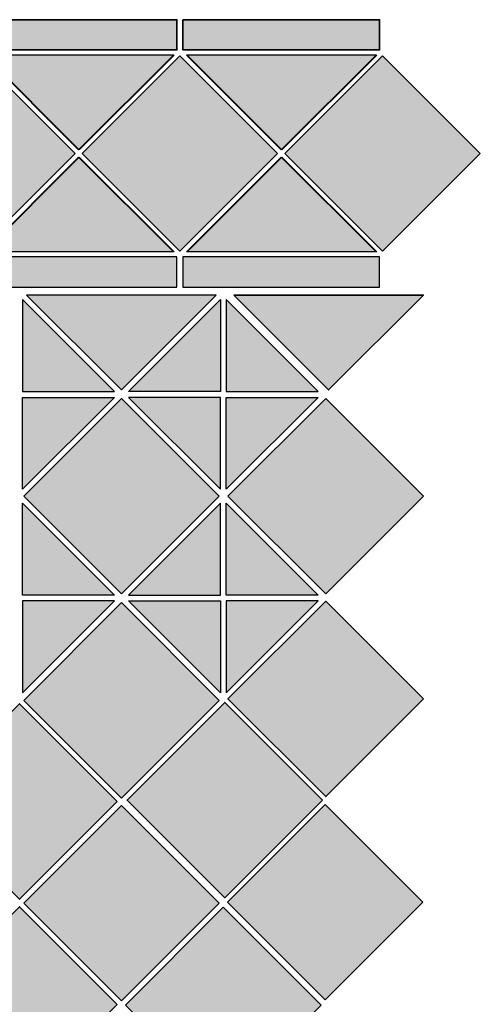
# Model space of a CAD drawing. Units: inches. Extents: x -467 to 961, y -717 to 712.
# Drawn here: x 641 to 961, y 27 to 712 of the extents above; entities that cross this region are included whole.
import ezdxf

# ---------------------------------------------------------------- set-up
doc = ezdxf.new("R2010")
doc.units = ezdxf.units.IN
doc.header["$MEASUREMENT"] = 0
for name, color, linetype in [('TC_14', 7, 'Continuous'), ('TC_16', 7, 'Continuous'), ('TC_OUTLINE', 7, 'Continuous')]:
    doc.layers.add(name, color=color, linetype=linetype)

# ---------------------------------------------------------------- blocks, each defined once
blk = doc.blocks.new('block 100')
at = {"layer": 'TC_OUTLINE', "color": 7, "lineweight": 30, "true_color": 0xffffff}
blk.add_lwpolyline([(646.04, 520.19), (711.92, 454.31), (777.81, 520.19), (646.04, 520.19)], dxfattribs=at)
blk = doc.blocks.new('block 193')
at = {"layer": 'TC_OUTLINE', "color": 7, "lineweight": 30, "true_color": 0xffffff}
blk.add_lwpolyline([(848.59, 311.69), (784.71, 311.69), (784.71, 375.57), (848.59, 311.69)], dxfattribs=at)
blk = doc.blocks.new('block 194')
at = {"layer": 'TC_OUTLINE', "color": 7, "lineweight": 30, "true_color": 0xffffff}
blk.add_lwpolyline([(716.83, 311.69), (780.71, 311.69), (780.71, 375.57), (716.83, 311.69)], dxfattribs=at)
blk = doc.blocks.new('block 195')
at = {"layer": 'TC_OUTLINE', "color": 7, "lineweight": 30, "true_color": 0xffffff}
blk.add_lwpolyline([(848.59, 307.69), (784.71, 307.69), (784.71, 243.8), (848.59, 307.69)], dxfattribs=at)
blk = doc.blocks.new('block 196')
at = {"layer": 'TC_OUTLINE', "color": 7, "lineweight": 30, "true_color": 0xffffff}
blk.add_lwpolyline([(716.83, 307.69), (780.71, 307.69), (780.71, 243.8), (716.83, 307.69)], dxfattribs=at)
blk = doc.blocks.new('block 197')
at = {"layer": 'TC_OUTLINE', "color": 7, "lineweight": 30, "true_color": 0xffffff}
blk.add_lwpolyline([(712, 312.51), (644.12, 380.4), (712, 448.28), (779.88, 380.4), (712, 312.51)], dxfattribs=at)
blk = doc.blocks.new('block 198')
at = {"layer": 'TC_OUTLINE', "color": 7, "lineweight": 30, "true_color": 0xffffff}
blk.add_lwpolyline([(643.29, 516.99), (643.29, 453.11), (707.17, 453.11), (643.29, 516.99)], dxfattribs=at)
blk = doc.blocks.new('block 199')
at = {"layer": 'TC_OUTLINE', "color": 7, "lineweight": 30, "true_color": 0xffffff}
blk.add_lwpolyline([(643.29, 385.23), (643.29, 449.11), (707.17, 449.11), (643.29, 385.23)], dxfattribs=at)
blk = doc.blocks.new('block 202')
at = {"layer": 'TC_OUTLINE', "color": 7, "lineweight": 30, "true_color": 0xffffff}
blk.add_lwpolyline([(707.17, 311.69), (643.29, 311.69), (643.29, 375.57), (707.17, 311.69)], dxfattribs=at)
blk = doc.blocks.new('block 204')
at = {"layer": 'TC_OUTLINE', "color": 7, "lineweight": 30, "true_color": 0xffffff}
blk.add_lwpolyline([(707.17, 307.69), (643.29, 307.69), (643.29, 243.8), (707.17, 307.69)], dxfattribs=at)
blk = doc.blocks.new('block 206')
at = {"layer": 'TC_OUTLINE', "color": 7, "lineweight": 30, "true_color": 0xffffff}
blk.add_lwpolyline([(784.71, 516.99), (784.71, 453.11), (848.59, 453.11), (784.71, 516.99)], dxfattribs=at)
blk = doc.blocks.new('block 207')
at = {"layer": 'TC_OUTLINE', "color": 7, "lineweight": 30, "true_color": 0xffffff}
blk.add_lwpolyline([(784.71, 385.23), (784.71, 449.11), (848.59, 449.11), (784.71, 385.23)], dxfattribs=at)
blk = doc.blocks.new('block 208')
at = {"layer": 'TC_OUTLINE', "color": 7, "lineweight": 30, "true_color": 0xffffff}
blk.add_lwpolyline([(780.71, 516.99), (780.71, 453.11), (716.83, 453.11), (780.71, 516.99)], dxfattribs=at)
blk = doc.blocks.new('block 209')
at = {"layer": 'TC_OUTLINE', "color": 7, "lineweight": 30, "true_color": 0xffffff}
blk.add_lwpolyline([(780.71, 385.23), (780.71, 449.11), (716.83, 449.11), (780.71, 385.23)], dxfattribs=at)
blk = doc.blocks.new('block 210')
at = {"layer": 'TC_OUTLINE', "color": 7, "lineweight": 30, "true_color": 0xffffff}
blk.add_lwpolyline([(712, 29.67), (644.12, 97.55), (712, 165.44), (779.88, 97.55), (712, 29.67)], dxfattribs=at)
blk = doc.blocks.new('block 228')
at = {"layer": 'TC_OUTLINE', "color": 7, "lineweight": 30, "true_color": 0xffffff}
blk.add_lwpolyline([(782.71, -41.04), (714.83, 26.84), (782.71, 94.73), (850.59, 26.84), (782.71, -41.04)], dxfattribs=at)
blk = doc.blocks.new('block 232')
at = {"layer": 'TC_OUTLINE', "color": 7, "lineweight": 30, "true_color": 0xffffff}
blk.add_lwpolyline([(853.84, 312.51), (785.96, 380.4), (853.84, 448.28), (921.72, 380.4), (853.84, 312.51)], dxfattribs=at)
blk = doc.blocks.new('block 233')
at = {"layer": 'TC_OUTLINE', "color": 7, "lineweight": 30, "true_color": 0xffffff}
blk.add_lwpolyline([(853.42, 30.5), (785.54, 98.38), (853.42, 166.26), (921.31, 98.38), (853.42, 30.5)], dxfattribs=at)
blk = doc.blocks.new('block 234')
at = {"layer": 'TC_OUTLINE', "color": 7, "lineweight": 30, "true_color": 0xffffff}
blk.add_lwpolyline([(712, 170.68), (644.12, 238.56), (712, 306.44), (779.88, 238.56), (712, 170.68)], dxfattribs=at)
blk = doc.blocks.new('block 277')
at = {"layer": 'TC_OUTLINE', "color": 7, "lineweight": 30, "true_color": 0xffffff}
blk.add_lwpolyline([(757.08, 550.21), (822.96, 616.1), (888.84, 550.21), (757.08, 550.21)], dxfattribs=at)
blk = doc.blocks.new('block 278')
at = {"layer": 'TC_OUTLINE', "color": 18, "lineweight": 35, "true_color": 0x020202}
blk.add_lwpolyline([(613.96, 711.53), (750.46, 711.53), (750.46, 690.53), (613.96, 690.53), (613.96, 711.53)], dxfattribs=at)
blk = doc.blocks.new('block 279')
at = {"layer": 'TC_OUTLINE', "color": 18, "lineweight": 35, "true_color": 0x020202}
blk.add_lwpolyline([(754.71, 711.53), (891.21, 711.53), (891.21, 690.53), (754.71, 690.53), (754.71, 711.53)], dxfattribs=at)
blk = doc.blocks.new('block 280')
at = {"layer": 'TC_OUTLINE', "color": 7, "lineweight": 30, "true_color": 0xffffff}
blk.add_lwpolyline([(757.08, 686.96), (822.96, 621.08), (888.84, 686.96), (757.08, 686.96)], dxfattribs=at)
blk = doc.blocks.new('block 281')
at = {"layer": 'TC_OUTLINE', "color": 7, "lineweight": 30, "true_color": 0xffffff}
blk.add_lwpolyline([(752.58, 550.71), (820.47, 618.59), (752.58, 686.47), (684.7, 618.59), (752.58, 550.71)], dxfattribs=at)
blk = doc.blocks.new('block 282')
at = {"layer": 'TC_OUTLINE', "color": 7, "lineweight": 30, "true_color": 0xffffff}
blk.add_lwpolyline([(893.33, 550.71), (961.22, 618.59), (893.33, 686.47), (825.45, 618.59), (893.33, 550.71)], dxfattribs=at)
blk = doc.blocks.new('block 283')
at = {"layer": 'TC_OUTLINE', "color": 7, "lineweight": 30, "true_color": 0xffffff}
blk.add_lwpolyline([(616.33, 550.21), (682.21, 616.1), (748.09, 550.21), (616.33, 550.21)], dxfattribs=at)
blk = doc.blocks.new('block 284')
at = {"layer": 'TC_OUTLINE', "color": 7, "lineweight": 30, "true_color": 0xffffff}
blk.add_lwpolyline([(616.33, 686.96), (682.21, 621.08), (748.09, 686.96), (616.33, 686.96)], dxfattribs=at)
blk = doc.blocks.new('block 285')
at = {"layer": 'TC_OUTLINE', "color": 7, "lineweight": 30, "true_color": 0xffffff}
blk.add_lwpolyline([(611.83, 550.71), (679.72, 618.59), (611.83, 686.47), (543.95, 618.59), (611.83, 550.71)], dxfattribs=at)
blk = doc.blocks.new('block 286')
at = {"layer": 'TC_OUTLINE', "color": 7, "lineweight": 30, "true_color": 0xffffff}
blk.add_lwpolyline([(613.96, 525.65), (750.46, 525.65), (750.46, 546.65), (613.96, 546.65), (613.96, 525.65)], dxfattribs=at)
blk = doc.blocks.new('block 287')
at = {"layer": 'TC_OUTLINE', "color": 7, "lineweight": 30, "true_color": 0xffffff}
blk.add_lwpolyline([(754.71, 525.65), (891.21, 525.65), (891.21, 546.65), (754.71, 546.65), (754.71, 525.65)], dxfattribs=at)
blk = doc.blocks.new('block 314')
at = {"layer": 'TC_OUTLINE', "color": 7, "lineweight": 35, "true_color": 0xffffff}
blk.add_lwpolyline([(709.09, 27.26), (641.21, -40.62), (573.33, 27.26), (641.21, 95.14), (709.09, 27.26)], dxfattribs=at)
blk = doc.blocks.new('block 321')
at = {"layer": 'TC_OUTLINE', "color": 7, "lineweight": 35, "true_color": 0xffffff}
blk.add_lwpolyline([(921.72, 239.56), (853.84, 171.68), (785.96, 239.56), (853.84, 307.44), (921.72, 239.56)], dxfattribs=at)
blk = doc.blocks.new('block 322')
at = {"layer": 'TC_OUTLINE', "color": 7, "lineweight": 35, "true_color": 0xffffff}
blk.add_lwpolyline([(851.59, 169.26), (783.71, 101.38), (715.83, 169.26), (783.71, 237.15), (851.59, 169.26)], dxfattribs=at)
blk = doc.blocks.new('block 326')
at = {"layer": 'TC_OUTLINE', "color": 7, "lineweight": 35, "true_color": 0xffffff}
blk.add_lwpolyline([(789.96, 520.19), (855.84, 454.31), (921.72, 520.19), (789.96, 520.19)], dxfattribs=at)
blk = doc.blocks.new('block 332')
at = {"layer": 'TC_OUTLINE', "color": 7, "lineweight": 35, "true_color": 0xffffff}
blk.add_lwpolyline([(709.09, 168.26), (641.21, 100.38), (573.33, 168.26), (641.21, 236.15), (709.09, 168.26)], dxfattribs=at)
blk = doc.blocks.new('block 350')
at = {"layer": 'TC_14', "true_color": 0x413f3e}
h = blk.add_hatch(color=250, dxfattribs=at)
h.dxf.hatch_style = 2
h.paths.add_polyline_path([(789.96, 520.19), (855.84, 454.31), (921.72, 520.19)])
at = {"layer": 'TC_14', "lineweight": 0}
blk.add_lwpolyline([(789.96, 520.19), (855.84, 454.31), (921.72, 520.19), (789.96, 520.19)], dxfattribs=at)
blk = doc.blocks.new('block 459')
at = {"layer": 'TC_14', "true_color": 0x413f3e}
h = blk.add_hatch(color=250, dxfattribs=at)
h.dxf.hatch_style = 2
h.paths.add_polyline_path([(850.59, 26.84), (782.71, -41.04), (714.83, 26.84), (782.71, 94.73)])
at = {"layer": 'TC_14', "lineweight": 0}
blk.add_lwpolyline([(850.59, 26.84), (782.71, -41.04), (714.83, 26.84), (782.71, 94.73), (850.59, 26.84)], dxfattribs=at)
blk = doc.blocks.new('block 461')
at = {"layer": 'TC_14', "true_color": 0x413f3e}
h = blk.add_hatch(color=250, dxfattribs=at)
h.dxf.hatch_style = 2
h.paths.add_polyline_path([(709.09, 168.26), (641.21, 100.38), (573.33, 168.26), (641.21, 236.15)])
at = {"layer": 'TC_14', "lineweight": 0}
blk.add_lwpolyline([(709.09, 168.26), (641.21, 100.38), (573.33, 168.26), (641.21, 236.15), (709.09, 168.26)], dxfattribs=at)
blk = doc.blocks.new('block 462')
at = {"layer": 'TC_14', "true_color": 0x413f3e}
h = blk.add_hatch(color=250, dxfattribs=at)
h.dxf.hatch_style = 2
h.paths.add_polyline_path([(848.59, 311.69), (784.71, 311.69), (784.71, 375.57)])
at = {"layer": 'TC_14', "lineweight": 0}
blk.add_lwpolyline([(848.59, 311.69), (784.71, 311.69), (784.71, 375.57), (848.59, 311.69)], dxfattribs=at)
blk = doc.blocks.new('block 463')
at = {"layer": 'TC_14', "true_color": 0x413f3e}
h = blk.add_hatch(color=250, dxfattribs=at)
h.dxf.hatch_style = 2
h.paths.add_polyline_path([(716.83, 307.69), (780.71, 307.69), (780.71, 243.8)])
at = {"layer": 'TC_14', "lineweight": 0}
blk.add_lwpolyline([(716.83, 307.69), (780.71, 307.69), (780.71, 243.8), (716.83, 307.69)], dxfattribs=at)
blk = doc.blocks.new('block 464')
at = {"layer": 'TC_14', "true_color": 0x413f3e}
h = blk.add_hatch(color=250, dxfattribs=at)
h.dxf.hatch_style = 2
h.paths.add_polyline_path([(707.17, 453.11), (643.29, 453.11), (643.29, 516.99)])
at = {"layer": 'TC_14', "lineweight": 0}
blk.add_lwpolyline([(707.17, 453.11), (643.29, 453.11), (643.29, 516.99), (707.17, 453.11)], dxfattribs=at)
blk = doc.blocks.new('block 467')
at = {"layer": 'TC_14', "true_color": 0x413f3e}
h = blk.add_hatch(color=250, dxfattribs=at)
h.dxf.hatch_style = 2
h.paths.add_polyline_path([(643.29, 243.8), (643.29, 307.69), (707.17, 307.69)])
at = {"layer": 'TC_14', "lineweight": 0}
blk.add_lwpolyline([(643.29, 243.8), (643.29, 307.69), (707.17, 307.69), (643.29, 243.8)], dxfattribs=at)
blk = doc.blocks.new('block 468')
at = {"layer": 'TC_14', "true_color": 0x413f3e}
h = blk.add_hatch(color=250, dxfattribs=at)
h.dxf.hatch_style = 2
h.paths.add_polyline_path([(784.71, 385.23), (784.71, 449.11), (848.59, 449.11)])
at = {"layer": 'TC_14', "lineweight": 0}
blk.add_lwpolyline([(784.71, 385.23), (784.71, 449.11), (848.59, 449.11), (784.71, 385.23)], dxfattribs=at)
blk = doc.blocks.new('block 469')
at = {"layer": 'TC_14', "true_color": 0x413f3e}
h = blk.add_hatch(color=250, dxfattribs=at)
h.dxf.hatch_style = 2
h.paths.add_polyline_path([(780.71, 516.99), (780.71, 453.11), (716.83, 453.11)])
at = {"layer": 'TC_14', "lineweight": 0}
blk.add_lwpolyline([(780.71, 516.99), (780.71, 453.11), (716.83, 453.11), (780.71, 516.99)], dxfattribs=at)
blk = doc.blocks.new('block 478')
at = {"layer": 'TC_14', "true_color": 0x413f3e}
h = blk.add_hatch(color=250, dxfattribs=at)
h.dxf.hatch_style = 2
h.paths.add_polyline_path([(779.88, 380.4), (712, 312.51), (644.12, 380.4), (712, 448.28)])
at = {"layer": 'TC_14', "lineweight": 0}
blk.add_lwpolyline([(779.88, 380.4), (712, 312.51), (644.12, 380.4), (712, 448.28), (779.88, 380.4)], dxfattribs=at)
blk = doc.blocks.new('block 480')
at = {"layer": 'TC_14', "true_color": 0x413f3e}
h = blk.add_hatch(color=250, dxfattribs=at)
h.dxf.hatch_style = 2
h.paths.add_polyline_path([(709.09, 27.26), (641.21, -40.62), (573.33, 27.26), (641.21, 95.14)])
at = {"layer": 'TC_14', "lineweight": 0}
blk.add_lwpolyline([(709.09, 27.26), (641.21, -40.62), (573.33, 27.26), (641.21, 95.14), (709.09, 27.26)], dxfattribs=at)
blk = doc.blocks.new('block 482')
at = {"layer": 'TC_14', "true_color": 0x413f3e}
h = blk.add_hatch(color=250, dxfattribs=at)
h.dxf.hatch_style = 2
h.paths.add_polyline_path([(921.72, 239.56), (853.84, 171.68), (785.96, 239.56), (853.84, 307.44)])
at = {"layer": 'TC_14', "lineweight": 0}
blk.add_lwpolyline([(921.72, 239.56), (853.84, 171.68), (785.96, 239.56), (853.84, 307.44), (921.72, 239.56)], dxfattribs=at)
blk = doc.blocks.new('block 483')
at = {"layer": 'TC_14', "true_color": 0x413f3e}
h = blk.add_hatch(color=250, dxfattribs=at)
h.dxf.hatch_style = 2
h.paths.add_polyline_path([(851.59, 169.26), (783.71, 101.38), (715.83, 169.26), (783.71, 237.15)])
at = {"layer": 'TC_14', "lineweight": 0}
blk.add_lwpolyline([(851.59, 169.26), (783.71, 101.38), (715.83, 169.26), (783.71, 237.15), (851.59, 169.26)], dxfattribs=at)
blk = doc.blocks.new('block 511')
at = {"layer": 'TC_14', "true_color": 0x413f3e}
h = blk.add_hatch(color=250, dxfattribs=at)
h.dxf.hatch_style = 2
h.paths.add_polyline_path([(613.96, 711.53), (750.46, 711.53), (750.46, 690.53), (613.96, 690.53)])
at = {"layer": 'TC_14', "lineweight": 0}
blk.add_lwpolyline([(613.96, 711.53), (750.46, 711.53), (750.46, 690.53), (613.96, 690.53), (613.96, 711.53), (613.96, 711.53)], dxfattribs=at)
blk = doc.blocks.new('block 512')
at = {"layer": 'TC_14', "true_color": 0x413f3e}
h = blk.add_hatch(color=250, dxfattribs=at)
h.dxf.hatch_style = 2
h.paths.add_polyline_path([(754.71, 711.53), (891.21, 711.53), (891.21, 690.53), (754.71, 690.53)])
at = {"layer": 'TC_14', "lineweight": 0}
blk.add_lwpolyline([(754.71, 711.53), (891.21, 711.53), (891.21, 690.53), (754.71, 690.53), (754.71, 711.53), (754.71, 711.53)], dxfattribs=at)
blk = doc.blocks.new('block 513')
at = {"layer": 'TC_14', "true_color": 0x413f3e}
h = blk.add_hatch(color=250, dxfattribs=at)
h.dxf.hatch_style = 2
h.paths.add_polyline_path([(613.96, 525.65), (750.46, 525.65), (750.46, 546.65), (613.96, 546.65)])
at = {"layer": 'TC_14', "lineweight": 0}
blk.add_lwpolyline([(613.96, 525.65), (750.46, 525.65), (750.46, 546.65), (613.96, 546.65), (613.96, 525.65), (613.96, 525.65)], dxfattribs=at)
blk = doc.blocks.new('block 514')
at = {"layer": 'TC_14', "true_color": 0x413f3e}
h = blk.add_hatch(color=250, dxfattribs=at)
h.dxf.hatch_style = 2
h.paths.add_polyline_path([(754.71, 525.65), (891.21, 525.65), (891.21, 546.65), (754.71, 546.65)])
at = {"layer": 'TC_14', "lineweight": 0}
blk.add_lwpolyline([(754.71, 525.65), (891.21, 525.65), (891.21, 546.65), (754.71, 546.65), (754.71, 525.65), (754.71, 525.65)], dxfattribs=at)
blk = doc.blocks.new('block 515')
at = {"layer": 'TC_14', "true_color": 0x413f3e}
h = blk.add_hatch(color=250, dxfattribs=at)
h.dxf.hatch_style = 2
h.paths.add_polyline_path([(543.95, 618.59), (611.83, 550.71), (679.72, 618.59), (611.83, 686.47)])
at = {"layer": 'TC_14', "lineweight": 0}
blk.add_lwpolyline([(543.95, 618.59), (611.83, 550.71), (679.72, 618.59), (611.83, 686.47), (543.95, 618.59)], dxfattribs=at)
blk = doc.blocks.new('block 516')
at = {"layer": 'TC_14', "true_color": 0x413f3e}
h = blk.add_hatch(color=250, dxfattribs=at)
h.dxf.hatch_style = 2
h.paths.add_polyline_path([(684.7, 618.59), (752.58, 550.71), (820.47, 618.59), (752.58, 686.47)])
at = {"layer": 'TC_14', "lineweight": 0}
blk.add_lwpolyline([(684.7, 618.59), (752.58, 550.71), (820.47, 618.59), (752.58, 686.47), (684.7, 618.59)], dxfattribs=at)
blk = doc.blocks.new('block 517')
at = {"layer": 'TC_14', "true_color": 0x413f3e}
h = blk.add_hatch(color=250, dxfattribs=at)
h.dxf.hatch_style = 2
h.paths.add_polyline_path([(825.45, 618.59), (893.33, 550.71), (961.22, 618.59), (893.33, 686.47)])
at = {"layer": 'TC_14', "lineweight": 0}
blk.add_lwpolyline([(825.45, 618.59), (893.33, 550.71), (961.22, 618.59), (893.33, 686.47), (825.45, 618.59)], dxfattribs=at)
blk = doc.blocks.new('block 559')
at = {"layer": 'TC_16', "true_color": 0xdbd0be}
h = blk.add_hatch(color=254, dxfattribs=at)
h.dxf.hatch_style = 2
h.paths.add_polyline_path([(646.04, 520.19), (711.92, 454.31), (777.81, 520.19)])
at = {"layer": 'TC_16', "lineweight": 0}
blk.add_lwpolyline([(646.04, 520.19), (711.92, 454.31), (777.81, 520.19), (646.04, 520.19)], dxfattribs=at)
blk = doc.blocks.new('block 618')
at = {"layer": 'TC_16', "true_color": 0xdbd0be}
h = blk.add_hatch(color=254, dxfattribs=at)
h.dxf.hatch_style = 2
h.paths.add_polyline_path([(784.71, 243.8), (784.71, 307.69), (848.59, 307.69)])
at = {"layer": 'TC_16', "lineweight": 0}
blk.add_lwpolyline([(784.71, 243.8), (784.71, 307.69), (848.59, 307.69), (784.71, 243.8)], dxfattribs=at)
blk = doc.blocks.new('block 621')
at = {"layer": 'TC_16', "true_color": 0xdbd0be}
h = blk.add_hatch(color=254, dxfattribs=at)
h.dxf.hatch_style = 2
h.paths.add_polyline_path([(848.59, 453.11), (784.71, 453.11), (784.71, 516.99)])
at = {"layer": 'TC_16', "lineweight": 0}
blk.add_lwpolyline([(848.59, 453.11), (784.71, 453.11), (784.71, 516.99), (848.59, 453.11)], dxfattribs=at)
blk = doc.blocks.new('block 622')
at = {"layer": 'TC_16', "true_color": 0xdbd0be}
h = blk.add_hatch(color=254, dxfattribs=at)
h.dxf.hatch_style = 2
h.paths.add_polyline_path([(779.88, 97.55), (712, 29.67), (644.12, 97.55), (712, 165.44)])
at = {"layer": 'TC_16', "lineweight": 0}
blk.add_lwpolyline([(779.88, 97.55), (712, 29.67), (644.12, 97.55), (712, 165.44), (779.88, 97.55)], dxfattribs=at)
blk = doc.blocks.new('block 629')
at = {"layer": 'TC_16', "true_color": 0xdbd0be}
h = blk.add_hatch(color=254, dxfattribs=at)
h.dxf.hatch_style = 2
h.paths.add_polyline_path([(921.72, 380.4), (853.84, 312.51), (785.96, 380.4), (853.84, 448.28)])
at = {"layer": 'TC_16', "lineweight": 0}
blk.add_lwpolyline([(921.72, 380.4), (853.84, 312.51), (785.96, 380.4), (853.84, 448.28), (921.72, 380.4)], dxfattribs=at)
blk = doc.blocks.new('block 630')
at = {"layer": 'TC_16', "true_color": 0xdbd0be}
h = blk.add_hatch(color=254, dxfattribs=at)
h.dxf.hatch_style = 2
h.paths.add_polyline_path([(921.31, 98.38), (853.42, 30.5), (785.54, 98.38), (853.42, 166.26)])
at = {"layer": 'TC_16', "lineweight": 0}
blk.add_lwpolyline([(921.31, 98.38), (853.42, 30.5), (785.54, 98.38), (853.42, 166.26), (921.31, 98.38)], dxfattribs=at)
blk = doc.blocks.new('block 631')
at = {"layer": 'TC_16', "true_color": 0xdbd0be}
h = blk.add_hatch(color=254, dxfattribs=at)
h.dxf.hatch_style = 2
h.paths.add_polyline_path([(779.88, 238.56), (712, 170.68), (644.12, 238.56), (712, 306.44)])
at = {"layer": 'TC_16', "lineweight": 0}
blk.add_lwpolyline([(779.88, 238.56), (712, 170.68), (644.12, 238.56), (712, 306.44), (779.88, 238.56)], dxfattribs=at)
blk = doc.blocks.new('block 632')
at = {"layer": 'TC_16', "true_color": 0xdbd0be}
h = blk.add_hatch(color=254, dxfattribs=at)
h.dxf.hatch_style = 2
h.paths.add_polyline_path([(780.71, 375.57), (780.71, 311.69), (716.83, 311.69)])
at = {"layer": 'TC_16', "lineweight": 0}
blk.add_lwpolyline([(780.71, 375.57), (780.71, 311.69), (716.83, 311.69), (780.71, 375.57)], dxfattribs=at)
blk = doc.blocks.new('block 633')
at = {"layer": 'TC_16', "true_color": 0xdbd0be}
h = blk.add_hatch(color=254, dxfattribs=at)
h.dxf.hatch_style = 2
h.paths.add_polyline_path([(643.29, 385.23), (643.29, 449.11), (707.17, 449.11)])
at = {"layer": 'TC_16', "lineweight": 0}
blk.add_lwpolyline([(643.29, 385.23), (643.29, 449.11), (707.17, 449.11), (643.29, 385.23)], dxfattribs=at)
blk = doc.blocks.new('block 634')
at = {"layer": 'TC_16', "true_color": 0xdbd0be}
h = blk.add_hatch(color=254, dxfattribs=at)
h.dxf.hatch_style = 2
h.paths.add_polyline_path([(707.17, 311.69), (643.29, 311.69), (643.29, 375.57)])
at = {"layer": 'TC_16', "lineweight": 0}
blk.add_lwpolyline([(707.17, 311.69), (643.29, 311.69), (643.29, 375.57), (707.17, 311.69)], dxfattribs=at)
blk = doc.blocks.new('block 635')
at = {"layer": 'TC_16', "true_color": 0xdbd0be}
h = blk.add_hatch(color=254, dxfattribs=at)
h.dxf.hatch_style = 2
h.paths.add_polyline_path([(716.83, 449.11), (780.71, 449.11), (780.71, 385.23)])
at = {"layer": 'TC_16', "lineweight": 0}
blk.add_lwpolyline([(716.83, 449.11), (780.71, 449.11), (780.71, 385.23), (716.83, 449.11)], dxfattribs=at)
blk = doc.blocks.new('block 663')
at = {"layer": 'TC_16', "true_color": 0xdbd0be}
h = blk.add_hatch(color=254, dxfattribs=at)
h.dxf.hatch_style = 2
h.paths.add_polyline_path([(757.57, 686.96), (823.45, 621.08), (889.33, 686.96)])
at = {"layer": 'TC_16', "lineweight": 0}
blk.add_lwpolyline([(757.57, 686.96), (823.45, 621.08), (889.33, 686.96), (757.57, 686.96), (757.57, 686.96)], dxfattribs=at)
blk = doc.blocks.new('block 664')
at = {"layer": 'TC_16', "true_color": 0xdbd0be}
h = blk.add_hatch(color=254, dxfattribs=at)
h.dxf.hatch_style = 2
h.paths.add_polyline_path([(616.82, 686.96), (682.7, 621.08), (748.58, 686.96)])
at = {"layer": 'TC_16', "lineweight": 0}
blk.add_lwpolyline([(616.82, 686.96), (682.7, 621.08), (748.58, 686.96), (616.82, 686.96), (616.82, 686.96)], dxfattribs=at)
blk = doc.blocks.new('block 665')
at = {"layer": 'TC_16', "true_color": 0xdbd0be}
h = blk.add_hatch(color=254, dxfattribs=at)
h.dxf.hatch_style = 2
h.paths.add_polyline_path([(616.82, 550.21), (682.7, 616.1), (748.58, 550.21)])
at = {"layer": 'TC_16', "lineweight": 0}
blk.add_lwpolyline([(616.82, 550.21), (682.7, 616.1), (748.58, 550.21), (616.82, 550.21), (616.82, 550.21)], dxfattribs=at)
blk = doc.blocks.new('block 666')
at = {"layer": 'TC_16', "true_color": 0xdbd0be}
h = blk.add_hatch(color=254, dxfattribs=at)
h.dxf.hatch_style = 2
h.paths.add_polyline_path([(757.57, 550.21), (823.45, 616.1), (889.33, 550.21)])
at = {"layer": 'TC_16', "lineweight": 0}
blk.add_lwpolyline([(757.57, 550.21), (823.45, 616.1), (889.33, 550.21), (757.57, 550.21), (757.57, 550.21)], dxfattribs=at)

msp = doc.modelspace()

# ---------------------------------------------------------------- block references
at = {"layer": 'TC_14'}
for name in ['block 511', 'block 512', 'block 515', 'block 516', 'block 517', 'block 513', 'block 514', 'block 350', 'block 464', 'block 469', 'block 478', 'block 468', 'block 462', 'block 467', 'block 463', 'block 482', 'block 461', 'block 483', 'block 480', 'block 459']:
    msp.add_blockref(name, (0, 0), dxfattribs=at)
at = {"layer": 'TC_16'}
for name in ['block 664', 'block 663', 'block 665', 'block 666', 'block 559', 'block 621', 'block 633', 'block 635', 'block 629', 'block 634', 'block 632', 'block 631', 'block 618', 'block 622', 'block 630']:
    msp.add_blockref(name, (0, 0), dxfattribs=at)
at = {"layer": 'TC_OUTLINE'}
for name in ['block 278', 'block 279', 'block 285', 'block 284', 'block 281', 'block 280', 'block 282', 'block 283', 'block 277', 'block 286', 'block 287', 'block 100', 'block 326', 'block 198', 'block 208', 'block 206', 'block 199', 'block 197', 'block 209', 'block 207', 'block 232', 'block 202', 'block 194', 'block 193', 'block 204', 'block 234', 'block 196', 'block 195', 'block 321', 'block 332', 'block 322', 'block 210', 'block 233', 'block 314', 'block 228']:
    msp.add_blockref(name, (0, 0), dxfattribs=at)

doc.saveas('drawing.dxf')
